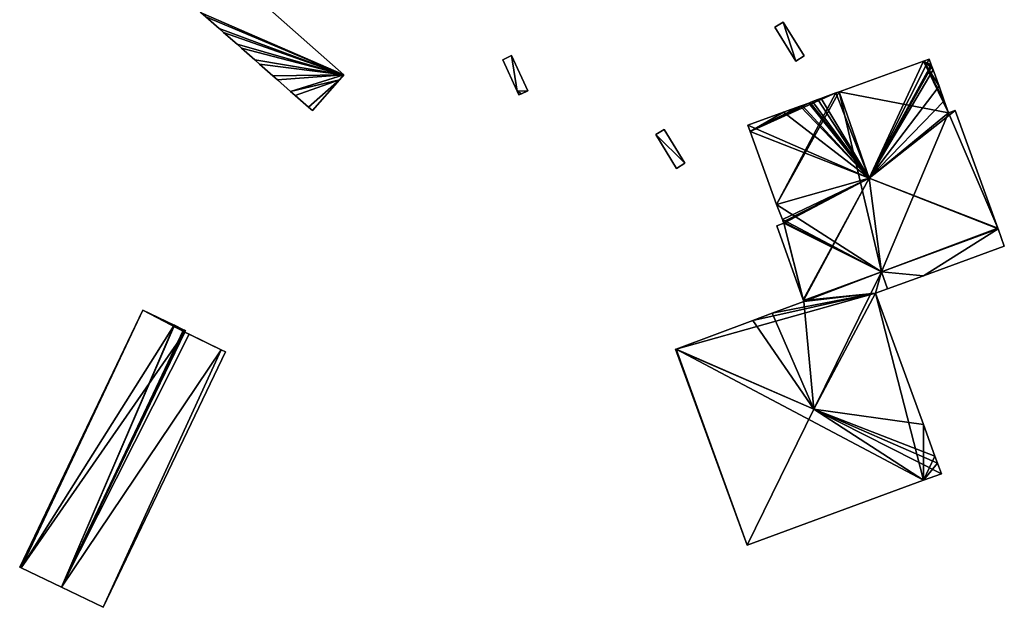
# Model space of a CAD drawing. Units: metres. Extents: x 69976 to 70631, y 345495 to 346039.
# Drawn here: x 70386 to 70510, y 345506 to 345580 of the extents above; entities that cross this region are included whole.
import ezdxf

# ---------------------------------------------------------------- set-up
doc = ezdxf.new("R2010")
doc.units = ezdxf.units.M
for name, color, linetype in [('FacadeFaces', 253, 'Continuous'), ('FloorBoundary', 4, 'Continuous'), ('FloorFaces', 253, 'Continuous'), ('OuterEaves', 4, 'Continuous'), ('RoofFaces', 24, 'Continuous'), ('RoofLines', 2, 'Continuous')]:
    doc.layers.add(name, color=color, linetype=linetype)

msp = doc.modelspace()

# ---------------------------------------------------------------- linework, layer by layer
at = {"layer": 'FacadeFaces'}
for points in [[(70426.947, 345573.534, 269.162), (70399.382, 345597.854, 266.213), (70399.382, 345597.854, 269.162), (70426.947, 345573.534, 269.162)], [(70426.947, 345573.534, 266.213), (70399.382, 345597.854, 266.213), (70426.947, 345573.534, 269.162), (70426.947, 345573.534, 266.213)], [(70409.55, 345580.829, 269.162), (70411.21, 345579.362, 266.213), (70411.21, 345579.362, 269.162), (70409.55, 345580.829, 269.162)], [(70409.55, 345580.829, 266.213), (70411.21, 345579.362, 266.213), (70409.55, 345580.829, 269.162), (70409.55, 345580.829, 266.213)], [(70482.314, 345580.15, 267.319), (70481.264, 345579.501, 265.35), (70481.264, 345579.501, 267.319), (70482.314, 345580.15, 267.319)], [(70482.314, 345580.15, 265.35), (70481.264, 345579.501, 265.35), (70482.314, 345580.15, 267.319), (70482.314, 345580.15, 265.35)], [(70484.968, 345575.896, 267.319), (70482.314, 345580.15, 265.35), (70482.314, 345580.15, 267.319), (70484.968, 345575.896, 267.319)], [(70484.968, 345575.896, 265.35), (70482.314, 345580.15, 265.35), (70484.968, 345575.896, 267.319), (70484.968, 345575.896, 265.35)], [(70411.21, 345579.362, 269.162), (70411.793, 345578.841, 266.213), (70411.793, 345578.841, 269.162), (70411.21, 345579.362, 269.162)], [(70411.21, 345579.362, 266.213), (70411.793, 345578.841, 266.213), (70411.21, 345579.362, 269.162), (70411.21, 345579.362, 266.213)], [(70411.793, 345578.841, 269.162), (70413.475, 345577.378, 266.213), (70413.475, 345577.378, 269.162), (70411.793, 345578.841, 269.162)], [(70411.793, 345578.841, 266.213), (70413.475, 345577.378, 266.213), (70411.793, 345578.841, 269.162), (70411.793, 345578.841, 266.213)], [(70481.264, 345579.501, 267.319), (70483.915, 345575.242, 265.35), (70483.915, 345575.242, 267.319), (70481.264, 345579.501, 267.319)], [(70481.264, 345579.501, 265.35), (70483.915, 345575.242, 265.35), (70481.264, 345579.501, 267.319), (70481.264, 345579.501, 265.35)], [(70413.475, 345577.378, 269.162), (70414.051, 345576.859, 266.213), (70414.051, 345576.859, 269.162), (70413.475, 345577.378, 269.162)], [(70413.475, 345577.378, 266.213), (70414.051, 345576.859, 266.213), (70413.475, 345577.378, 269.162), (70413.475, 345577.378, 266.213)], [(70414.051, 345576.859, 269.162), (70415.719, 345575.389, 266.213), (70415.719, 345575.389, 269.162), (70414.051, 345576.859, 269.162)], [(70414.051, 345576.859, 266.213), (70415.719, 345575.389, 266.213), (70414.051, 345576.859, 269.162), (70414.051, 345576.859, 266.213)], [(70415.719, 345575.389, 269.162), (70416.308, 345574.872, 266.213), (70416.308, 345574.872, 269.162), (70415.719, 345575.389, 269.162)], [(70415.719, 345575.389, 266.213), (70416.308, 345574.872, 266.213), (70415.719, 345575.389, 269.162), (70415.719, 345575.389, 266.213)], [(70448.096, 345575.934, 267.316), (70448.096, 345575.934, 265.536), (70446.975, 345575.409, 267.316), (70448.096, 345575.934, 267.316)], [(70446.975, 345575.409, 267.316), (70448.096, 345575.934, 265.536), (70446.975, 345575.409, 265.536), (70446.975, 345575.409, 267.316)], [(70446.975, 345575.409, 267.316), (70448.777, 345571.465, 265.536), (70448.777, 345571.465, 267.316), (70446.975, 345575.409, 267.316)], [(70446.975, 345575.409, 265.536), (70448.777, 345571.465, 265.536), (70446.975, 345575.409, 267.316), (70446.975, 345575.409, 265.536)], [(70450.131, 345571.493, 267.316), (70448.096, 345575.934, 265.536), (70448.096, 345575.934, 267.316), (70450.131, 345571.493, 267.316)], [(70450.131, 345571.493, 265.536), (70448.096, 345575.934, 265.536), (70450.131, 345571.493, 267.316), (70450.131, 345571.493, 265.536)], [(70483.915, 345575.242, 267.319), (70483.915, 345575.242, 265.35), (70484.968, 345575.896, 267.319), (70483.915, 345575.242, 267.319)], [(70484.968, 345575.896, 267.319), (70483.915, 345575.242, 265.35), (70484.968, 345575.896, 265.35), (70484.968, 345575.896, 267.319)], [(70500, 345575.243, 278.636), (70500, 345575.243, 264.5), (70489.39, 345571.391, 278.634), (70500, 345575.243, 278.636)], [(70500, 345575.243, 264.5), (70489.39, 345571.391, 264.5), (70489.39, 345571.391, 278.634), (70500, 345575.243, 264.5)], [(70500.731, 345575.508, 278.636), (70500, 345575.243, 264.5), (70500, 345575.243, 278.636), (70500.731, 345575.508, 278.636)], [(70500.731, 345575.508, 264.5), (70500, 345575.243, 264.5), (70500.731, 345575.508, 278.636), (70500.731, 345575.508, 264.5)], [(70500.988, 345574.787, 278.913), (70500.988, 345574.787, 264.5), (70500.731, 345575.508, 278.636), (70500.988, 345574.787, 278.913)], [(70500.988, 345574.787, 264.5), (70500.731, 345575.508, 264.5), (70500.731, 345575.508, 278.636), (70500.988, 345574.787, 264.5)], [(70416.308, 345574.872, 269.162), (70417.973, 345573.401, 266.213), (70417.973, 345573.401, 269.162), (70416.308, 345574.872, 269.162)], [(70416.308, 345574.872, 266.213), (70417.973, 345573.401, 266.213), (70416.308, 345574.872, 269.162), (70416.308, 345574.872, 266.213)], [(70501.067, 345574.563, 278.914), (70501.067, 345574.563, 264.5), (70500.988, 345574.787, 278.913), (70501.067, 345574.563, 278.914)], [(70501.067, 345574.563, 264.5), (70500.988, 345574.787, 264.5), (70500.988, 345574.787, 278.913), (70501.067, 345574.563, 264.5)], [(70501.217, 345574.14, 278.915), (70501.217, 345574.14, 264.5), (70501.067, 345574.563, 278.914), (70501.217, 345574.14, 278.915)], [(70501.217, 345574.14, 264.5), (70501.067, 345574.563, 264.5), (70501.067, 345574.563, 278.914), (70501.217, 345574.14, 264.5)], [(70501.965, 345572.075, 278.915), (70501.217, 345574.14, 264.5), (70501.217, 345574.14, 278.915), (70501.965, 345572.075, 278.915)], [(70501.965, 345572.075, 264.5), (70501.217, 345574.14, 264.5), (70501.965, 345572.075, 278.915), (70501.965, 345572.075, 264.5)], [(70417.973, 345573.401, 269.162), (70418.559, 345572.869, 266.213), (70418.559, 345572.869, 269.162), (70417.973, 345573.401, 269.162)], [(70417.973, 345573.401, 266.213), (70418.559, 345572.869, 266.213), (70417.973, 345573.401, 269.162), (70417.973, 345573.401, 266.213)], [(70418.559, 345572.869, 269.162), (70420.225, 345571.425, 266.213), (70420.225, 345571.425, 269.162), (70418.559, 345572.869, 269.162)], [(70418.559, 345572.869, 266.213), (70420.225, 345571.425, 266.213), (70418.559, 345572.869, 269.162), (70418.559, 345572.869, 266.213)], [(70422.985, 345569.01, 269.162), (70426.398, 345572.882, 266.213), (70426.398, 345572.882, 269.162), (70422.985, 345569.01, 269.162)], [(70422.985, 345569.01, 266.213), (70426.398, 345572.882, 266.213), (70422.985, 345569.01, 269.162), (70422.985, 345569.01, 266.213)], [(70426.398, 345572.882, 269.162), (70426.778, 345573.314, 266.213), (70426.778, 345573.314, 269.162), (70426.398, 345572.882, 269.162)], [(70426.398, 345572.882, 266.213), (70426.778, 345573.314, 266.213), (70426.398, 345572.882, 269.162), (70426.398, 345572.882, 266.213)], [(70426.778, 345573.314, 269.162), (70426.947, 345573.534, 266.213), (70426.947, 345573.534, 269.162), (70426.778, 345573.314, 269.162)], [(70426.778, 345573.314, 266.213), (70426.947, 345573.534, 266.213), (70426.778, 345573.314, 269.162), (70426.778, 345573.314, 266.213)], [(70420.225, 345571.425, 269.162), (70420.225, 345571.425, 266.213), (70420.806, 345570.899, 269.162), (70420.225, 345571.425, 269.162)], [(70420.806, 345570.899, 269.162), (70420.225, 345571.425, 266.213), (70420.806, 345570.899, 266.213), (70420.806, 345570.899, 269.162)], [(70448.777, 345571.465, 267.316), (70448.998, 345570.98, 265.536), (70448.998, 345570.98, 267.316), (70448.777, 345571.465, 267.316)], [(70448.777, 345571.465, 265.536), (70448.998, 345570.98, 265.536), (70448.777, 345571.465, 267.316), (70448.777, 345571.465, 265.536)], [(70449.344, 345571.136, 267.316), (70450.131, 345571.493, 265.536), (70450.131, 345571.493, 267.316), (70449.344, 345571.136, 267.316)], [(70449.344, 345571.136, 265.536), (70450.131, 345571.493, 265.536), (70449.344, 345571.136, 267.316), (70449.344, 345571.136, 265.536)], [(70488.953, 345571.232, 278.634), (70487.123, 345570.552, 264.5), (70487.123, 345570.552, 278.64), (70488.953, 345571.232, 278.634)], [(70488.953, 345571.232, 264.5), (70487.123, 345570.552, 264.5), (70488.953, 345571.232, 278.634), (70488.953, 345571.232, 264.5)], [(70489.39, 345571.391, 278.634), (70488.953, 345571.232, 264.5), (70488.953, 345571.232, 278.634), (70489.39, 345571.391, 278.634)], [(70489.39, 345571.391, 264.5), (70488.953, 345571.232, 264.5), (70489.39, 345571.391, 278.634), (70489.39, 345571.391, 264.5)], [(70502.625, 345570.23, 278.917), (70502.625, 345570.23, 264.5), (70501.965, 345572.075, 278.915), (70502.625, 345570.23, 278.917)], [(70502.625, 345570.23, 264.5), (70501.965, 345572.075, 264.5), (70501.965, 345572.075, 278.915), (70502.625, 345570.23, 264.5)], [(70420.806, 345570.899, 269.162), (70422.48, 345569.444, 266.213), (70422.48, 345569.444, 269.162), (70420.806, 345570.899, 269.162)], [(70420.806, 345570.899, 266.213), (70422.48, 345569.444, 266.213), (70420.806, 345570.899, 269.162), (70420.806, 345570.899, 266.213)], [(70448.998, 345570.98, 267.316), (70449.344, 345571.136, 265.536), (70449.344, 345571.136, 267.316), (70448.998, 345570.98, 267.316)], [(70448.998, 345570.98, 265.536), (70449.344, 345571.136, 265.536), (70448.998, 345570.98, 267.316), (70448.998, 345570.98, 265.536)], [(70485.719, 345570.02, 278.647), (70485.562, 345569.958, 264.5), (70485.562, 345569.958, 278.648), (70485.719, 345570.02, 278.647)], [(70485.719, 345570.02, 264.5), (70485.562, 345569.958, 264.5), (70485.719, 345570.02, 278.647), (70485.719, 345570.02, 264.5)], [(70486.026, 345570.144, 278.643), (70485.719, 345570.02, 264.5), (70485.719, 345570.02, 278.647), (70486.026, 345570.144, 278.643)], [(70486.026, 345570.144, 264.5), (70485.719, 345570.02, 264.5), (70486.026, 345570.144, 278.643), (70486.026, 345570.144, 264.5)], [(70486.686, 345570.393, 278.64), (70486.026, 345570.144, 264.5), (70486.026, 345570.144, 278.643), (70486.686, 345570.393, 278.64)], [(70486.686, 345570.393, 264.5), (70486.026, 345570.144, 264.5), (70486.686, 345570.393, 278.64), (70486.686, 345570.393, 264.5)], [(70487.123, 345570.552, 278.64), (70486.686, 345570.393, 264.5), (70486.686, 345570.393, 278.64), (70487.123, 345570.552, 278.64)], [(70487.123, 345570.552, 264.5), (70486.686, 345570.393, 264.5), (70487.123, 345570.552, 278.64), (70487.123, 345570.552, 264.5)], [(70503.179, 345568.727, 278.914), (70502.625, 345570.23, 264.5), (70502.625, 345570.23, 278.917), (70503.179, 345568.727, 278.914)], [(70503.179, 345568.727, 264.5), (70502.625, 345570.23, 264.5), (70503.179, 345568.727, 278.914), (70503.179, 345568.727, 264.5)], [(70422.48, 345569.444, 269.162), (70422.985, 345569.01, 266.213), (70422.985, 345569.01, 269.162), (70422.48, 345569.444, 269.162)], [(70422.48, 345569.444, 266.213), (70422.985, 345569.01, 266.213), (70422.48, 345569.444, 269.162), (70422.48, 345569.444, 266.213)], [(70482.375, 345568.794, 278.65), (70482.375, 345568.794, 264.5), (70477.886, 345567.167, 278.649), (70482.375, 345568.794, 278.65)], [(70482.375, 345568.794, 264.5), (70477.886, 345567.167, 264.5), (70477.886, 345567.167, 278.649), (70482.375, 345568.794, 264.5)], [(70484.451, 345569.547, 278.651), (70484.451, 345569.547, 264.5), (70482.375, 345568.794, 278.65), (70484.451, 345569.547, 278.651)], [(70484.451, 345569.547, 264.5), (70482.375, 345568.794, 264.5), (70482.375, 345568.794, 278.65), (70484.451, 345569.547, 264.5)], [(70484.699, 345569.635, 278.652), (70484.699, 345569.635, 264.5), (70484.451, 345569.547, 278.651), (70484.699, 345569.635, 278.652)], [(70484.699, 345569.635, 264.5), (70484.451, 345569.547, 264.5), (70484.451, 345569.547, 278.651), (70484.699, 345569.635, 264.5)], [(70485.562, 345569.958, 278.648), (70484.699, 345569.635, 264.5), (70484.699, 345569.635, 278.652), (70485.562, 345569.958, 278.648)], [(70485.562, 345569.958, 264.5), (70484.699, 345569.635, 264.5), (70485.562, 345569.958, 278.648), (70485.562, 345569.958, 264.5)], [(70504, 345569.042, 278.634), (70503.179, 345568.727, 264.5), (70503.179, 345568.727, 278.914), (70504, 345569.042, 278.634)], [(70504, 345569.042, 264.5), (70503.179, 345568.727, 264.5), (70504, 345569.042, 278.634), (70504, 345569.042, 264.5)], [(70509.376, 345554.215, 278.632), (70504, 345569.042, 264.5), (70504, 345569.042, 278.634), (70509.376, 345554.215, 278.632)], [(70509.376, 345554.215, 264.5), (70504, 345569.042, 264.5), (70509.376, 345554.215, 278.632), (70509.376, 345554.215, 264.5)], [(70467.332, 345566.644, 267.427), (70466.276, 345565.991, 265.351), (70466.276, 345565.991, 267.427), (70467.332, 345566.644, 267.427)], [(70467.332, 345566.644, 265.351), (70466.276, 345565.991, 265.351), (70467.332, 345566.644, 267.427), (70467.332, 345566.644, 265.351)], [(70469.943, 345562.384, 267.427), (70467.332, 345566.644, 265.351), (70467.332, 345566.644, 267.427), (70469.943, 345562.384, 267.427)], [(70469.943, 345562.384, 265.351), (70467.332, 345566.644, 265.351), (70469.943, 345562.384, 267.427), (70469.943, 345562.384, 265.351)], [(70477.886, 345567.167, 278.649), (70478.174, 345566.368, 264.5), (70478.174, 345566.368, 278.956), (70477.886, 345567.167, 278.649)], [(70477.886, 345567.167, 264.5), (70478.174, 345566.368, 264.5), (70477.886, 345567.167, 278.649), (70477.886, 345567.167, 264.5)], [(70478.174, 345566.368, 278.956), (70478.174, 345566.368, 264.5), (70481.487, 345557.191, 278.941), (70478.174, 345566.368, 278.956)], [(70478.174, 345566.368, 264.5), (70481.487, 345557.191, 264.5), (70481.487, 345557.191, 278.941), (70478.174, 345566.368, 264.5)], [(70466.276, 345565.991, 267.427), (70468.864, 345561.728, 265.351), (70468.864, 345561.728, 267.427), (70466.276, 345565.991, 267.427)], [(70466.276, 345565.991, 265.351), (70468.864, 345561.728, 265.351), (70466.276, 345565.991, 267.427), (70466.276, 345565.991, 265.351)], [(70468.864, 345561.728, 267.427), (70468.864, 345561.728, 265.351), (70469.943, 345562.384, 267.427), (70468.864, 345561.728, 267.427)], [(70469.943, 345562.384, 267.427), (70468.864, 345561.728, 265.351), (70469.943, 345562.384, 265.351), (70469.943, 345562.384, 267.427)], [(70481.487, 345557.191, 278.941), (70482.223, 345555.273, 264.5), (70482.223, 345555.273, 278.951), (70481.487, 345557.191, 278.941)], [(70481.487, 345557.191, 264.5), (70482.223, 345555.273, 264.5), (70481.487, 345557.191, 278.941), (70481.487, 345557.191, 264.5)], [(70482.223, 345555.273, 278.951), (70482.335, 345554.983, 264.5), (70482.335, 345554.983, 278.953), (70482.223, 345555.273, 278.951)], [(70482.223, 345555.273, 264.5), (70482.335, 345554.983, 264.5), (70482.223, 345555.273, 278.951), (70482.223, 345555.273, 264.5)], [(70482.393, 345554.81, 278.951), (70482.393, 345554.81, 264.5), (70481.504, 345554.483, 278.65), (70482.393, 345554.81, 278.951)], [(70482.393, 345554.81, 264.5), (70481.504, 345554.483, 264.5), (70481.504, 345554.483, 278.65), (70482.393, 345554.81, 264.5)], [(70481.504, 345554.483, 278.65), (70481.504, 345554.483, 264.5), (70484.856, 345545.176, 278.632), (70481.504, 345554.483, 278.65)], [(70481.504, 345554.483, 264.5), (70484.856, 345545.176, 264.5), (70484.856, 345545.176, 278.632), (70481.504, 345554.483, 264.5)], [(70482.335, 345554.983, 278.953), (70482.335, 345554.983, 264.5), (70482.393, 345554.81, 278.951), (70482.335, 345554.983, 278.953)], [(70482.335, 345554.983, 264.5), (70482.393, 345554.81, 264.5), (70482.393, 345554.81, 278.951), (70482.335, 345554.983, 264.5)], [(70494.707, 345548.712, 278.6), (70509.406, 345554.131, 264.5), (70509.406, 345554.131, 278.6), (70494.707, 345548.712, 278.6)], [(70494.707, 345548.712, 264.5), (70509.406, 345554.131, 264.5), (70494.707, 345548.712, 278.6), (70494.707, 345548.712, 264.5)], [(70509.406, 345554.131, 278.46), (70494.707, 345548.712, 264.5), (70494.707, 345548.712, 278.46), (70509.406, 345554.131, 278.46)], [(70509.406, 345554.131, 264.5), (70494.707, 345548.712, 264.5), (70509.406, 345554.131, 278.46), (70509.406, 345554.131, 264.5)], [(70509.406, 345554.131, 278.6), (70509.376, 345554.215, 264.5), (70509.376, 345554.215, 278.632), (70509.406, 345554.131, 278.6)], [(70509.406, 345554.131, 264.5), (70509.376, 345554.215, 264.5), (70509.406, 345554.131, 278.6), (70509.406, 345554.131, 264.5)], [(70510.197, 345551.95, 278.46), (70509.406, 345554.131, 264.5), (70509.406, 345554.131, 278.46), (70510.197, 345551.95, 278.46)], [(70510.197, 345551.95, 264.5), (70509.406, 345554.131, 264.5), (70510.197, 345551.95, 278.46), (70510.197, 345551.95, 264.5)], [(70500, 345548.205, 278.46), (70510.197, 345551.95, 264.5), (70510.197, 345551.95, 278.46), (70500, 345548.205, 278.46)], [(70500, 345548.205, 264.5), (70510.197, 345551.95, 264.5), (70500, 345548.205, 278.46), (70500, 345548.205, 264.5)], [(70484.887, 345545.092, 278.6), (70494.707, 345548.712, 264.5), (70494.707, 345548.712, 278.6), (70484.887, 345545.092, 278.6)], [(70484.887, 345545.092, 264.5), (70494.707, 345548.712, 264.5), (70484.887, 345545.092, 278.6), (70484.887, 345545.092, 264.5)], [(70494.707, 345548.712, 278.46), (70484.887, 345545.092, 264.5), (70484.887, 345545.092, 278.46), (70494.707, 345548.712, 278.46)], [(70494.707, 345548.712, 264.5), (70484.887, 345545.092, 264.5), (70494.707, 345548.712, 278.46), (70494.707, 345548.712, 264.5)], [(70495.49, 345546.548, 278.46), (70500, 345548.205, 264.5), (70500, 345548.205, 278.46), (70495.49, 345546.548, 278.46)], [(70495.49, 345546.548, 264.5), (70500, 345548.205, 264.5), (70495.49, 345546.548, 278.46), (70495.49, 345546.548, 264.5)], [(70493.981, 345545.994, 278.946), (70493.981, 345545.994, 264.5), (70495.49, 345546.548, 278.46), (70493.981, 345545.994, 278.946)], [(70495.49, 345546.548, 278.46), (70493.981, 345545.994, 264.5), (70495.49, 345546.548, 264.5), (70495.49, 345546.548, 278.46)], [(70484.856, 345545.176, 278.632), (70484.856, 345545.176, 264.5), (70484.887, 345545.092, 278.6), (70484.856, 345545.176, 278.632)], [(70484.887, 345545.092, 278.6), (70484.856, 345545.176, 264.5), (70484.887, 345545.092, 264.5), (70484.887, 345545.092, 278.6)], [(70500, 345529.485, 278.934), (70493.981, 345545.994, 264.5), (70493.981, 345545.994, 278.946), (70500, 345529.485, 278.934)], [(70500, 345529.485, 264.5), (70493.981, 345545.994, 264.5), (70500, 345529.485, 278.934), (70500, 345529.485, 264.5)], [(70484.927, 345544.98, 278.498), (70480.92, 345543.485, 264.5), (70480.92, 345543.485, 278.503), (70484.927, 345544.98, 278.498)], [(70484.927, 345544.98, 264.5), (70480.92, 345543.485, 264.5), (70484.927, 345544.98, 278.498), (70484.927, 345544.98, 264.5)], [(70484.887, 345545.092, 278.46), (70484.927, 345544.98, 264.5), (70484.927, 345544.98, 278.498), (70484.887, 345545.092, 278.46)], [(70484.887, 345545.092, 264.5), (70484.927, 345544.98, 264.5), (70484.887, 345545.092, 278.46), (70484.887, 345545.092, 264.5)], [(70401.622, 345543.882, 278.497), (70386.081, 345511.505, 265.39), (70386.081, 345511.505, 278.497), (70401.622, 345543.882, 278.497)], [(70401.622, 345543.882, 265.39), (70386.081, 345511.505, 265.39), (70401.622, 345543.882, 278.497), (70401.622, 345543.882, 265.39)], [(70405.572, 345541.974, 278.793), (70405.572, 345541.974, 265.39), (70401.622, 345543.882, 278.497), (70405.572, 345541.974, 278.793)], [(70405.572, 345541.974, 265.39), (70401.622, 345543.882, 265.39), (70401.622, 345543.882, 278.497), (70405.572, 345541.974, 265.39)], [(70480.92, 345543.485, 278.503), (70478.477, 345542.574, 264.5), (70478.477, 345542.574, 278.506), (70480.92, 345543.485, 278.503)], [(70480.92, 345543.485, 264.5), (70478.477, 345542.574, 264.5), (70480.92, 345543.485, 278.503), (70480.92, 345543.485, 264.5)], [(70405.589, 345541.966, 278.794), (70405.589, 345541.966, 265.39), (70405.572, 345541.974, 278.793), (70405.589, 345541.966, 278.794)], [(70405.589, 345541.966, 265.39), (70405.572, 345541.974, 265.39), (70405.572, 345541.974, 278.793), (70405.589, 345541.966, 265.39)], [(70406.75, 345541.405, 278.881), (70406.75, 345541.405, 265.39), (70405.589, 345541.966, 278.794), (70406.75, 345541.405, 278.881)], [(70406.75, 345541.405, 265.39), (70405.589, 345541.966, 265.39), (70405.589, 345541.966, 278.794), (70406.75, 345541.405, 265.39)], [(70478.477, 345542.574, 278.506), (70468.821, 345538.973, 264.5), (70468.821, 345538.973, 278.518), (70478.477, 345542.574, 278.506)], [(70478.477, 345542.574, 264.5), (70468.821, 345538.973, 264.5), (70478.477, 345542.574, 278.506), (70478.477, 345542.574, 264.5)], [(70406.871, 345541.347, 278.89), (70406.871, 345541.347, 265.39), (70406.75, 345541.405, 278.881), (70406.871, 345541.347, 278.89)], [(70406.871, 345541.347, 265.39), (70406.75, 345541.405, 265.39), (70406.75, 345541.405, 278.881), (70406.871, 345541.347, 265.39)], [(70406.999, 345541.285, 278.88), (70406.871, 345541.347, 265.39), (70406.871, 345541.347, 278.89), (70406.999, 345541.285, 278.88)], [(70406.999, 345541.285, 265.39), (70406.871, 345541.347, 265.39), (70406.999, 345541.285, 278.88), (70406.999, 345541.285, 265.39)], [(70406.907, 345541.094, 278.88), (70406.999, 345541.285, 265.39), (70406.999, 345541.285, 278.88), (70406.907, 345541.094, 278.88)], [(70406.907, 345541.094, 278.88), (70406.907, 345541.094, 265.39), (70406.999, 345541.285, 265.39), (70406.907, 345541.094, 278.88)], [(70407.449, 345540.836, 278.84), (70406.907, 345541.094, 265.39), (70406.907, 345541.094, 278.88), (70407.449, 345540.836, 278.84)], [(70407.449, 345540.836, 265.39), (70406.907, 345541.094, 265.39), (70407.449, 345540.836, 278.84), (70407.449, 345540.836, 265.39)], [(70411.49, 345538.874, 278.537), (70407.449, 345540.836, 265.39), (70407.449, 345540.836, 278.84), (70411.49, 345538.874, 278.537)], [(70411.49, 345538.874, 265.39), (70407.449, 345540.836, 265.39), (70411.49, 345538.874, 278.537), (70411.49, 345538.874, 265.39)], [(70468.821, 345538.973, 278.518), (70468.821, 345538.973, 264.5), (70468.734, 345538.94, 278.49), (70468.821, 345538.973, 278.518)], [(70468.821, 345538.973, 264.5), (70468.734, 345538.94, 264.5), (70468.734, 345538.94, 278.49), (70468.821, 345538.973, 264.5)], [(70396.584, 345506.443, 278.497), (70412.022, 345538.612, 265.39), (70412.022, 345538.612, 278.497), (70396.584, 345506.443, 278.497)], [(70396.584, 345506.443, 265.39), (70412.022, 345538.612, 265.39), (70396.584, 345506.443, 278.497), (70396.584, 345506.443, 265.39)], [(70412.022, 345538.612, 278.497), (70411.49, 345538.874, 265.39), (70411.49, 345538.874, 278.537), (70412.022, 345538.612, 278.497)], [(70412.022, 345538.612, 265.39), (70411.49, 345538.874, 265.39), (70412.022, 345538.612, 278.497), (70412.022, 345538.612, 265.39)], [(70468.734, 345538.94, 278.49), (70477.781, 345514.249, 264.5), (70477.781, 345514.249, 278.49), (70468.734, 345538.94, 278.49)], [(70468.734, 345538.94, 264.5), (70477.781, 345514.249, 264.5), (70468.734, 345538.94, 278.49), (70468.734, 345538.94, 264.5)], [(70501.457, 345525.489, 278.932), (70500, 345529.485, 264.5), (70500, 345529.485, 278.934), (70501.457, 345525.489, 278.932)], [(70501.457, 345525.489, 264.5), (70500, 345529.485, 264.5), (70501.457, 345525.489, 278.932), (70501.457, 345525.489, 264.5)], [(70501.788, 345524.581, 278.931), (70501.457, 345525.489, 264.5), (70501.457, 345525.489, 278.932), (70501.788, 345524.581, 278.931)], [(70501.788, 345524.581, 264.5), (70501.457, 345525.489, 264.5), (70501.788, 345524.581, 278.931), (70501.788, 345524.581, 264.5)], [(70502.264, 345523.275, 278.492), (70501.788, 345524.581, 264.5), (70501.788, 345524.581, 278.931), (70502.264, 345523.275, 278.492)], [(70502.264, 345523.275, 264.5), (70501.788, 345524.581, 264.5), (70502.264, 345523.275, 278.492), (70502.264, 345523.275, 264.5)], [(70500, 345522.44, 278.492), (70502.264, 345523.275, 264.5), (70502.264, 345523.275, 278.492), (70500, 345522.44, 278.492)], [(70500, 345522.44, 264.5), (70502.264, 345523.275, 264.5), (70500, 345522.44, 278.492), (70500, 345522.44, 264.5)], [(70477.781, 345514.249, 278.49), (70500, 345522.44, 264.5), (70500, 345522.44, 278.492), (70477.781, 345514.249, 278.49)], [(70477.781, 345514.249, 264.5), (70500, 345522.44, 264.5), (70477.781, 345514.249, 278.49), (70477.781, 345514.249, 264.5)], [(70386.081, 345511.505, 278.497), (70386.277, 345511.41, 265.39), (70386.277, 345511.41, 278.511), (70386.081, 345511.505, 278.497)], [(70386.081, 345511.505, 265.39), (70386.277, 345511.41, 265.39), (70386.081, 345511.505, 278.497), (70386.081, 345511.505, 265.39)], [(70386.277, 345511.41, 278.511), (70391.332, 345508.974, 265.39), (70391.332, 345508.974, 278.89), (70386.277, 345511.41, 278.511)], [(70386.277, 345511.41, 265.39), (70391.332, 345508.974, 265.39), (70386.277, 345511.41, 278.511), (70386.277, 345511.41, 265.39)], [(70391.332, 345508.974, 278.89), (70391.332, 345508.974, 265.39), (70396.584, 345506.443, 278.497), (70391.332, 345508.974, 278.89)], [(70391.332, 345508.974, 265.39), (70396.584, 345506.443, 265.39), (70396.584, 345506.443, 278.497), (70391.332, 345508.974, 265.39)]]:
    msp.add_3dface(points, dxfattribs=at)
at = {"layer": 'FloorBoundary'}
for points in [[(70420.806, 345570.899, 266.213), (70422.48, 345569.444, 266.213), (70422.985, 345569.01, 266.213), (70426.398, 345572.882, 266.213), (70426.778, 345573.314, 266.213), (70426.947, 345573.534, 266.213), (70399.382, 345597.854, 266.213)], [(70409.55, 345580.829, 266.213), (70411.21, 345579.362, 266.213), (70411.793, 345578.841, 266.213), (70413.475, 345577.378, 266.213), (70414.051, 345576.859, 266.213), (70415.719, 345575.389, 266.213), (70416.308, 345574.872, 266.213), (70417.973, 345573.401, 266.213), (70418.559, 345572.869, 266.213), (70420.225, 345571.425, 266.213), (70420.806, 345570.899, 266.213)], [(70484.968, 345575.896, 265.35), (70482.314, 345580.15, 265.35), (70481.264, 345579.501, 265.35), (70483.915, 345575.242, 265.35), (70484.968, 345575.896, 265.35)], [(70446.975, 345575.409, 265.536), (70448.777, 345571.465, 265.536), (70448.998, 345570.98, 265.536), (70449.344, 345571.136, 265.536), (70450.131, 345571.493, 265.536), (70448.096, 345575.934, 265.536), (70446.975, 345575.409, 265.536)], [(70484.887, 345545.092, 264.5), (70494.707, 345548.712, 264.5), (70509.406, 345554.131, 264.5), (70509.376, 345554.215, 264.5), (70504, 345569.042, 264.5), (70503.179, 345568.727, 264.5), (70502.625, 345570.23, 264.5), (70501.965, 345572.075, 264.5), (70501.217, 345574.14, 264.5), (70501.067, 345574.563, 264.5), (70500.988, 345574.787, 264.5), (70500.731, 345575.508, 264.5), (70500, 345575.243, 264.5), (70489.39, 345571.391, 264.5), (70488.953, 345571.232, 264.5), (70487.123, 345570.552, 264.5), (70486.686, 345570.393, 264.5), (70486.026, 345570.144, 264.5), (70485.719, 345570.02, 264.5), (70485.562, 345569.958, 264.5), (70484.699, 345569.635, 264.5), (70484.451, 345569.547, 264.5), (70482.375, 345568.794, 264.5), (70477.886, 345567.167, 264.5), (70478.174, 345566.368, 264.5), (70481.487, 345557.191, 264.5), (70482.223, 345555.273, 264.5), (70482.335, 345554.983, 264.5), (70482.393, 345554.81, 264.5), (70481.504, 345554.483, 264.5), (70484.856, 345545.176, 264.5), (70484.887, 345545.092, 264.5)], [(70469.943, 345562.384, 265.351), (70467.332, 345566.644, 265.351), (70466.276, 345565.991, 265.351), (70468.864, 345561.728, 265.351), (70469.943, 345562.384, 265.351)], [(70495.49, 345546.548, 264.5), (70500, 345548.205, 264.5), (70510.197, 345551.95, 264.5), (70509.406, 345554.131, 264.5), (70494.707, 345548.712, 264.5), (70484.887, 345545.092, 264.5), (70484.927, 345544.98, 264.5), (70480.92, 345543.485, 264.5), (70478.477, 345542.574, 264.5), (70468.821, 345538.973, 264.5), (70468.734, 345538.94, 264.5), (70477.781, 345514.249, 264.5), (70500, 345522.44, 264.5), (70502.264, 345523.275, 264.5), (70501.788, 345524.581, 264.5), (70501.457, 345525.489, 264.5), (70500, 345529.485, 264.5), (70493.981, 345545.994, 264.5), (70495.49, 345546.548, 264.5)], [(70406.999, 345541.285, 265.39), (70406.871, 345541.347, 265.39), (70406.75, 345541.405, 265.39), (70405.589, 345541.966, 265.39), (70405.572, 345541.974, 265.39), (70401.622, 345543.882, 265.39), (70386.081, 345511.505, 265.39), (70386.277, 345511.41, 265.39), (70391.332, 345508.974, 265.39), (70396.584, 345506.443, 265.39), (70412.022, 345538.612, 265.39), (70411.49, 345538.874, 265.39), (70407.449, 345540.836, 265.39), (70406.907, 345541.094, 265.39), (70406.999, 345541.285, 265.39)]]:
    msp.add_polyline3d(points, dxfattribs=at)
at = {"layer": 'FloorFaces'}
for points in [[(70426.947, 345573.534, 266.213), (70408.967, 345581.344, 266.213), (70399.382, 345597.854, 266.213), (70426.947, 345573.534, 266.213)], [(70426.947, 345573.534, 266.213), (70409.55, 345580.829, 266.213), (70408.967, 345581.344, 266.213), (70426.947, 345573.534, 266.213)], [(70426.947, 345573.534, 266.213), (70411.21, 345579.362, 266.213), (70409.55, 345580.829, 266.213), (70426.947, 345573.534, 266.213)], [(70482.314, 345580.15, 265.35), (70483.915, 345575.242, 265.35), (70481.264, 345579.501, 265.35), (70482.314, 345580.15, 265.35)], [(70484.968, 345575.896, 265.35), (70483.915, 345575.242, 265.35), (70482.314, 345580.15, 265.35), (70484.968, 345575.896, 265.35)], [(70426.947, 345573.534, 266.213), (70411.793, 345578.841, 266.213), (70411.21, 345579.362, 266.213), (70426.947, 345573.534, 266.213)], [(70426.947, 345573.534, 266.213), (70413.475, 345577.378, 266.213), (70411.793, 345578.841, 266.213), (70426.947, 345573.534, 266.213)], [(70426.947, 345573.534, 266.213), (70414.051, 345576.859, 266.213), (70413.475, 345577.378, 266.213), (70426.947, 345573.534, 266.213)], [(70426.947, 345573.534, 266.213), (70415.719, 345575.389, 266.213), (70414.051, 345576.859, 266.213), (70426.947, 345573.534, 266.213)], [(70426.947, 345573.534, 266.213), (70416.308, 345574.872, 266.213), (70415.719, 345575.389, 266.213), (70426.947, 345573.534, 266.213)], [(70446.975, 345575.409, 265.536), (70448.096, 345575.934, 265.536), (70448.777, 345571.465, 265.536), (70446.975, 345575.409, 265.536)], [(70448.777, 345571.465, 265.536), (70448.096, 345575.934, 265.536), (70450.131, 345571.493, 265.536), (70448.777, 345571.465, 265.536)], [(70503.179, 345568.727, 264.5), (70489.39, 345571.391, 264.5), (70500, 345575.243, 264.5), (70503.179, 345568.727, 264.5)], [(70500.988, 345574.787, 264.5), (70500, 345575.243, 264.5), (70500.731, 345575.508, 264.5), (70500.988, 345574.787, 264.5)], [(70503.179, 345568.727, 264.5), (70500, 345575.243, 264.5), (70502.625, 345570.23, 264.5), (70503.179, 345568.727, 264.5)], [(70502.625, 345570.23, 264.5), (70500, 345575.243, 264.5), (70501.965, 345572.075, 264.5), (70502.625, 345570.23, 264.5)], [(70501.965, 345572.075, 264.5), (70500, 345575.243, 264.5), (70501.217, 345574.14, 264.5), (70501.965, 345572.075, 264.5)], [(70501.217, 345574.14, 264.5), (70500, 345575.243, 264.5), (70501.067, 345574.563, 264.5), (70501.217, 345574.14, 264.5)], [(70501.067, 345574.563, 264.5), (70500, 345575.243, 264.5), (70500.988, 345574.787, 264.5), (70501.067, 345574.563, 264.5)], [(70426.947, 345573.534, 266.213), (70417.973, 345573.401, 266.213), (70416.308, 345574.872, 266.213), (70426.947, 345573.534, 266.213)], [(70426.947, 345573.534, 266.213), (70418.559, 345572.869, 266.213), (70417.973, 345573.401, 266.213), (70426.947, 345573.534, 266.213)], [(70426.947, 345573.534, 266.213), (70420.225, 345571.425, 266.213), (70418.559, 345572.869, 266.213), (70426.947, 345573.534, 266.213)], [(70426.398, 345572.882, 266.213), (70420.225, 345571.425, 266.213), (70426.947, 345573.534, 266.213), (70426.398, 345572.882, 266.213)], [(70420.806, 345570.899, 266.213), (70420.225, 345571.425, 266.213), (70426.398, 345572.882, 266.213), (70420.806, 345570.899, 266.213)], [(70420.806, 345570.899, 266.213), (70426.398, 345572.882, 266.213), (70422.48, 345569.444, 266.213), (70420.806, 345570.899, 266.213)], [(70422.48, 345569.444, 266.213), (70426.398, 345572.882, 266.213), (70422.985, 345569.01, 266.213), (70422.48, 345569.444, 266.213)], [(70426.398, 345572.882, 266.213), (70426.947, 345573.534, 266.213), (70426.778, 345573.314, 266.213), (70426.398, 345572.882, 266.213)], [(70448.777, 345571.465, 265.536), (70450.131, 345571.493, 265.536), (70449.344, 345571.136, 265.536), (70448.777, 345571.465, 265.536)], [(70448.777, 345571.465, 265.536), (70449.344, 345571.136, 265.536), (70448.998, 345570.98, 265.536), (70448.777, 345571.465, 265.536)], [(70488.953, 345571.232, 264.5), (70478.174, 345566.368, 264.5), (70485.719, 345570.02, 264.5), (70488.953, 345571.232, 264.5)], [(70488.953, 345571.232, 264.5), (70481.487, 345557.191, 264.5), (70478.174, 345566.368, 264.5), (70488.953, 345571.232, 264.5)], [(70494.707, 345548.712, 264.5), (70481.487, 345557.191, 264.5), (70489.39, 345571.391, 264.5), (70494.707, 345548.712, 264.5)], [(70489.39, 345571.391, 264.5), (70481.487, 345557.191, 264.5), (70488.953, 345571.232, 264.5), (70489.39, 345571.391, 264.5)], [(70488.953, 345571.232, 264.5), (70485.719, 345570.02, 264.5), (70487.123, 345570.552, 264.5), (70488.953, 345571.232, 264.5)], [(70494.707, 345548.712, 264.5), (70489.39, 345571.391, 264.5), (70503.179, 345568.727, 264.5), (70494.707, 345548.712, 264.5)], [(70485.719, 345570.02, 264.5), (70478.174, 345566.368, 264.5), (70485.562, 345569.958, 264.5), (70485.719, 345570.02, 264.5)], [(70487.123, 345570.552, 264.5), (70485.719, 345570.02, 264.5), (70486.686, 345570.393, 264.5), (70487.123, 345570.552, 264.5)], [(70486.686, 345570.393, 264.5), (70485.719, 345570.02, 264.5), (70486.026, 345570.144, 264.5), (70486.686, 345570.393, 264.5)], [(70482.375, 345568.794, 264.5), (70478.174, 345566.368, 264.5), (70477.886, 345567.167, 264.5), (70482.375, 345568.794, 264.5)], [(70485.562, 345569.958, 264.5), (70478.174, 345566.368, 264.5), (70484.699, 345569.635, 264.5), (70485.562, 345569.958, 264.5)], [(70484.699, 345569.635, 264.5), (70478.174, 345566.368, 264.5), (70484.451, 345569.547, 264.5), (70484.699, 345569.635, 264.5)], [(70484.451, 345569.547, 264.5), (70478.174, 345566.368, 264.5), (70482.375, 345568.794, 264.5), (70484.451, 345569.547, 264.5)], [(70509.376, 345554.215, 264.5), (70503.179, 345568.727, 264.5), (70504, 345569.042, 264.5), (70509.376, 345554.215, 264.5)], [(70494.707, 345548.712, 264.5), (70503.179, 345568.727, 264.5), (70509.376, 345554.215, 264.5), (70494.707, 345548.712, 264.5)], [(70469.943, 345562.384, 265.351), (70466.276, 345565.991, 265.351), (70467.332, 345566.644, 265.351), (70469.943, 345562.384, 265.351)], [(70469.943, 345562.384, 265.351), (70468.864, 345561.728, 265.351), (70466.276, 345565.991, 265.351), (70469.943, 345562.384, 265.351)], [(70494.707, 345548.712, 264.5), (70482.223, 345555.273, 264.5), (70481.487, 345557.191, 264.5), (70494.707, 345548.712, 264.5)], [(70494.707, 345548.712, 264.5), (70482.335, 345554.983, 264.5), (70482.223, 345555.273, 264.5), (70494.707, 345548.712, 264.5)], [(70482.393, 345554.81, 264.5), (70484.856, 345545.176, 264.5), (70481.504, 345554.483, 264.5), (70482.393, 345554.81, 264.5)], [(70494.707, 345548.712, 264.5), (70482.393, 345554.81, 264.5), (70482.335, 345554.983, 264.5), (70494.707, 345548.712, 264.5)], [(70484.887, 345545.092, 264.5), (70482.393, 345554.81, 264.5), (70494.707, 345548.712, 264.5), (70484.887, 345545.092, 264.5)], [(70484.887, 345545.092, 264.5), (70484.856, 345545.176, 264.5), (70482.393, 345554.81, 264.5), (70484.887, 345545.092, 264.5)], [(70494.707, 345548.712, 264.5), (70509.376, 345554.215, 264.5), (70509.406, 345554.131, 264.5), (70494.707, 345548.712, 264.5)], [(70500, 345548.205, 264.5), (70494.707, 345548.712, 264.5), (70509.406, 345554.131, 264.5), (70500, 345548.205, 264.5)], [(70500, 345548.205, 264.5), (70509.406, 345554.131, 264.5), (70510.197, 345551.95, 264.5), (70500, 345548.205, 264.5)], [(70494.707, 345548.712, 264.5), (70493.981, 345545.994, 264.5), (70484.887, 345545.092, 264.5), (70494.707, 345548.712, 264.5)], [(70495.49, 345546.548, 264.5), (70493.981, 345545.994, 264.5), (70494.707, 345548.712, 264.5), (70495.49, 345546.548, 264.5)], [(70495.49, 345546.548, 264.5), (70494.707, 345548.712, 264.5), (70500, 345548.205, 264.5), (70495.49, 345546.548, 264.5)], [(70478.477, 345542.574, 264.5), (70493.981, 345545.994, 264.5), (70468.821, 345538.973, 264.5), (70478.477, 345542.574, 264.5)], [(70468.821, 345538.973, 264.5), (70493.981, 345545.994, 264.5), (70500, 345522.44, 264.5), (70468.821, 345538.973, 264.5)], [(70480.92, 345543.485, 264.5), (70493.981, 345545.994, 264.5), (70478.477, 345542.574, 264.5), (70480.92, 345543.485, 264.5)], [(70484.927, 345544.98, 264.5), (70493.981, 345545.994, 264.5), (70480.92, 345543.485, 264.5), (70484.927, 345544.98, 264.5)], [(70484.887, 345545.092, 264.5), (70493.981, 345545.994, 264.5), (70484.927, 345544.98, 264.5), (70484.887, 345545.092, 264.5)], [(70500, 345522.44, 264.5), (70493.981, 345545.994, 264.5), (70500, 345529.485, 264.5), (70500, 345522.44, 264.5)], [(70401.622, 345543.882, 265.39), (70386.277, 345511.41, 265.39), (70386.081, 345511.505, 265.39), (70401.622, 345543.882, 265.39)], [(70401.622, 345543.882, 265.39), (70406.907, 345541.094, 265.39), (70386.277, 345511.41, 265.39), (70401.622, 345543.882, 265.39)], [(70405.572, 345541.974, 265.39), (70406.907, 345541.094, 265.39), (70401.622, 345543.882, 265.39), (70405.572, 345541.974, 265.39)], [(70405.589, 345541.966, 265.39), (70406.907, 345541.094, 265.39), (70405.572, 345541.974, 265.39), (70405.589, 345541.966, 265.39)], [(70406.75, 345541.405, 265.39), (70406.907, 345541.094, 265.39), (70405.589, 345541.966, 265.39), (70406.75, 345541.405, 265.39)], [(70386.277, 345511.41, 265.39), (70406.907, 345541.094, 265.39), (70391.332, 345508.974, 265.39), (70386.277, 345511.41, 265.39)], [(70391.332, 345508.974, 265.39), (70406.907, 345541.094, 265.39), (70411.49, 345538.874, 265.39), (70391.332, 345508.974, 265.39)], [(70406.871, 345541.347, 265.39), (70406.907, 345541.094, 265.39), (70406.75, 345541.405, 265.39), (70406.871, 345541.347, 265.39)], [(70406.999, 345541.285, 265.39), (70406.907, 345541.094, 265.39), (70406.871, 345541.347, 265.39), (70406.999, 345541.285, 265.39)], [(70411.49, 345538.874, 265.39), (70406.907, 345541.094, 265.39), (70407.449, 345540.836, 265.39), (70411.49, 345538.874, 265.39)], [(70468.821, 345538.973, 264.5), (70477.781, 345514.249, 264.5), (70468.734, 345538.94, 264.5), (70468.821, 345538.973, 264.5)], [(70468.821, 345538.973, 264.5), (70500, 345522.44, 264.5), (70477.781, 345514.249, 264.5), (70468.821, 345538.973, 264.5)], [(70391.332, 345508.974, 265.39), (70411.49, 345538.874, 265.39), (70396.584, 345506.443, 265.39), (70391.332, 345508.974, 265.39)], [(70396.584, 345506.443, 265.39), (70411.49, 345538.874, 265.39), (70412.022, 345538.612, 265.39), (70396.584, 345506.443, 265.39)], [(70500, 345522.44, 264.5), (70500, 345529.485, 264.5), (70501.457, 345525.489, 264.5), (70500, 345522.44, 264.5)], [(70500, 345522.44, 264.5), (70501.457, 345525.489, 264.5), (70501.788, 345524.581, 264.5), (70500, 345522.44, 264.5)], [(70500, 345522.44, 264.5), (70501.788, 345524.581, 264.5), (70502.264, 345523.275, 264.5), (70500, 345522.44, 264.5)]]:
    msp.add_3dface(points, dxfattribs=at)
at = {"layer": 'OuterEaves'}
for points in [[(70422.48, 345569.444, 269.162), (70422.985, 345569.01, 269.162), (70426.398, 345572.882, 269.162), (70426.778, 345573.314, 269.162), (70426.947, 345573.534, 269.162), (70399.382, 345597.854, 269.162)], [(70409.55, 345580.829, 269.162), (70411.21, 345579.362, 269.162), (70411.793, 345578.841, 269.162), (70413.475, 345577.378, 269.162), (70414.051, 345576.859, 269.162), (70415.719, 345575.389, 269.162), (70416.308, 345574.872, 269.162), (70417.973, 345573.401, 269.162), (70418.559, 345572.869, 269.162), (70420.225, 345571.425, 269.162), (70420.806, 345570.899, 269.162), (70422.48, 345569.444, 269.162)], [(70484.968, 345575.896, 267.319), (70482.314, 345580.15, 267.319), (70481.264, 345579.501, 267.319), (70483.915, 345575.242, 267.319), (70484.968, 345575.896, 267.319)], [(70446.975, 345575.409, 267.316), (70448.777, 345571.465, 267.316), (70448.998, 345570.98, 267.316), (70449.344, 345571.136, 267.316), (70450.131, 345571.493, 267.316), (70448.096, 345575.934, 267.316), (70446.975, 345575.409, 267.316)], [(70509.406, 345554.131, 278.6), (70509.376, 345554.215, 278.632), (70504, 345569.042, 278.634), (70503.179, 345568.727, 278.914), (70502.625, 345570.23, 278.917), (70501.965, 345572.075, 278.915), (70501.217, 345574.14, 278.915), (70501.067, 345574.563, 278.914), (70500.988, 345574.787, 278.913), (70500.731, 345575.508, 278.636), (70500, 345575.243, 278.636), (70489.39, 345571.391, 278.634), (70488.953, 345571.232, 278.634), (70487.123, 345570.552, 278.64), (70486.686, 345570.393, 278.64), (70486.026, 345570.144, 278.643), (70485.719, 345570.02, 278.647), (70485.562, 345569.958, 278.648), (70484.699, 345569.635, 278.652), (70484.451, 345569.547, 278.651), (70482.375, 345568.794, 278.65), (70477.886, 345567.167, 278.649), (70478.174, 345566.368, 278.956), (70481.487, 345557.191, 278.941), (70482.223, 345555.273, 278.951), (70482.335, 345554.983, 278.953), (70482.393, 345554.81, 278.951), (70481.504, 345554.483, 278.65), (70484.856, 345545.176, 278.632), (70484.887, 345545.092, 278.6), (70494.707, 345548.712, 278.6), (70509.406, 345554.131, 278.6)], [(70467.332, 345566.644, 267.427), (70466.276, 345565.991, 267.427), (70468.864, 345561.728, 267.427), (70469.943, 345562.384, 267.427), (70467.332, 345566.644, 267.427)], [(70510.197, 345551.95, 278.46), (70509.406, 345554.131, 278.46), (70494.707, 345548.712, 278.46), (70484.887, 345545.092, 278.46), (70484.927, 345544.98, 278.498), (70480.92, 345543.485, 278.503), (70478.477, 345542.574, 278.506), (70468.821, 345538.973, 278.518), (70468.734, 345538.94, 278.49), (70477.781, 345514.249, 278.49), (70500, 345522.44, 278.492), (70502.264, 345523.275, 278.492), (70501.788, 345524.581, 278.931), (70501.457, 345525.489, 278.932), (70500, 345529.485, 278.934), (70493.981, 345545.994, 278.946), (70495.49, 345546.548, 278.46), (70500, 345548.205, 278.46), (70510.197, 345551.95, 278.46)], [(70396.584, 345506.443, 278.497), (70412.022, 345538.612, 278.497), (70411.49, 345538.874, 278.537), (70407.449, 345540.836, 278.84), (70406.907, 345541.094, 278.88), (70406.999, 345541.285, 278.88), (70406.871, 345541.347, 278.89), (70406.75, 345541.405, 278.881), (70405.589, 345541.966, 278.794), (70405.572, 345541.974, 278.793), (70401.622, 345543.882, 278.497), (70386.081, 345511.505, 278.497), (70386.277, 345511.41, 278.511), (70391.332, 345508.974, 278.89), (70396.584, 345506.443, 278.497)]]:
    msp.add_polyline3d(points, dxfattribs=at)
at = {"layer": 'RoofFaces'}
for points in [[(70399.382, 345597.854, 269.162), (70408.967, 345581.344, 269.162), (70426.947, 345573.534, 269.162), (70399.382, 345597.854, 269.162)], [(70408.967, 345581.344, 269.162), (70409.55, 345580.829, 269.162), (70426.947, 345573.534, 269.162), (70408.967, 345581.344, 269.162)], [(70409.55, 345580.829, 269.162), (70411.21, 345579.362, 269.162), (70426.947, 345573.534, 269.162), (70409.55, 345580.829, 269.162)], [(70481.264, 345579.501, 267.319), (70483.915, 345575.242, 267.319), (70482.314, 345580.15, 267.319), (70481.264, 345579.501, 267.319)], [(70482.314, 345580.15, 267.319), (70483.915, 345575.242, 267.319), (70484.968, 345575.896, 267.319), (70482.314, 345580.15, 267.319)], [(70411.21, 345579.362, 269.162), (70411.793, 345578.841, 269.162), (70426.947, 345573.534, 269.162), (70411.21, 345579.362, 269.162)], [(70411.793, 345578.841, 269.162), (70413.475, 345577.378, 269.162), (70426.947, 345573.534, 269.162), (70411.793, 345578.841, 269.162)], [(70413.475, 345577.378, 269.162), (70414.051, 345576.859, 269.162), (70426.947, 345573.534, 269.162), (70413.475, 345577.378, 269.162)], [(70414.051, 345576.859, 269.162), (70415.719, 345575.389, 269.162), (70426.947, 345573.534, 269.162), (70414.051, 345576.859, 269.162)], [(70415.719, 345575.389, 269.162), (70416.308, 345574.872, 269.162), (70426.947, 345573.534, 269.162), (70415.719, 345575.389, 269.162)], [(70448.777, 345571.465, 267.316), (70448.096, 345575.934, 267.316), (70446.975, 345575.409, 267.316), (70448.777, 345571.465, 267.316)], [(70450.131, 345571.493, 267.316), (70448.096, 345575.934, 267.316), (70448.777, 345571.465, 267.316), (70450.131, 345571.493, 267.316)], [(70489.39, 345571.391, 278.634), (70493.174, 345560.517, 282.8), (70500, 345575.243, 278.636), (70489.39, 345571.391, 278.634)], [(70500.731, 345575.508, 278.636), (70493.174, 345560.517, 282.8), (70500.988, 345574.787, 278.913), (70500.731, 345575.508, 278.636)], [(70500, 345575.243, 278.636), (70493.174, 345560.517, 282.8), (70500.731, 345575.508, 278.636), (70500, 345575.243, 278.636)], [(70416.308, 345574.872, 269.162), (70417.973, 345573.401, 269.162), (70426.947, 345573.534, 269.162), (70416.308, 345574.872, 269.162)], [(70500.988, 345574.787, 278.913), (70493.174, 345560.517, 282.8), (70501.067, 345574.563, 278.914), (70500.988, 345574.787, 278.913)], [(70501.067, 345574.563, 278.914), (70493.174, 345560.517, 282.8), (70501.217, 345574.14, 278.915), (70501.067, 345574.563, 278.914)], [(70501.217, 345574.14, 278.915), (70493.174, 345560.517, 282.8), (70501.965, 345572.075, 278.915), (70501.217, 345574.14, 278.915)], [(70417.973, 345573.401, 269.162), (70418.559, 345572.869, 269.162), (70426.947, 345573.534, 269.162), (70417.973, 345573.401, 269.162)], [(70418.559, 345572.869, 269.162), (70420.225, 345571.425, 269.162), (70426.947, 345573.534, 269.162), (70418.559, 345572.869, 269.162)], [(70426.947, 345573.534, 269.162), (70420.225, 345571.425, 269.162), (70426.398, 345572.882, 269.162), (70426.947, 345573.534, 269.162)], [(70420.225, 345571.425, 269.162), (70420.806, 345570.899, 269.162), (70426.398, 345572.882, 269.162), (70420.225, 345571.425, 269.162)], [(70426.398, 345572.882, 269.162), (70420.806, 345570.899, 269.162), (70422.48, 345569.444, 269.162), (70426.398, 345572.882, 269.162)], [(70422.985, 345569.01, 269.162), (70426.398, 345572.882, 269.162), (70422.48, 345569.444, 269.162), (70422.985, 345569.01, 269.162)], [(70426.778, 345573.314, 269.162), (70426.947, 345573.534, 269.162), (70426.398, 345572.882, 269.162), (70426.778, 345573.314, 269.162)], [(70449.344, 345571.136, 267.316), (70450.131, 345571.493, 267.316), (70448.777, 345571.465, 267.316), (70449.344, 345571.136, 267.316)], [(70448.998, 345570.98, 267.316), (70449.344, 345571.136, 267.316), (70448.777, 345571.465, 267.316), (70448.998, 345570.98, 267.316)], [(70487.123, 345570.552, 278.64), (70493.174, 345560.517, 282.8), (70488.953, 345571.232, 278.634), (70487.123, 345570.552, 278.64)], [(70488.953, 345571.232, 278.634), (70493.174, 345560.517, 282.8), (70489.39, 345571.391, 278.634), (70488.953, 345571.232, 278.634)], [(70501.965, 345572.075, 278.915), (70493.174, 345560.517, 282.8), (70502.625, 345570.23, 278.917), (70501.965, 345572.075, 278.915)], [(70485.562, 345569.958, 278.648), (70493.174, 345560.517, 282.8), (70485.719, 345570.02, 278.647), (70485.562, 345569.958, 278.648)], [(70485.719, 345570.02, 278.647), (70493.174, 345560.517, 282.8), (70486.026, 345570.144, 278.643), (70485.719, 345570.02, 278.647)], [(70486.026, 345570.144, 278.643), (70493.174, 345560.517, 282.8), (70486.686, 345570.393, 278.64), (70486.026, 345570.144, 278.643)], [(70486.686, 345570.393, 278.64), (70493.174, 345560.517, 282.8), (70487.123, 345570.552, 278.64), (70486.686, 345570.393, 278.64)], [(70502.625, 345570.23, 278.917), (70493.174, 345560.517, 282.8), (70503.179, 345568.727, 278.914), (70502.625, 345570.23, 278.917)], [(70477.886, 345567.167, 278.649), (70493.174, 345560.517, 282.8), (70482.375, 345568.794, 278.65), (70477.886, 345567.167, 278.649)], [(70482.375, 345568.794, 278.65), (70493.174, 345560.517, 282.8), (70484.451, 345569.547, 278.651), (70482.375, 345568.794, 278.65)], [(70484.451, 345569.547, 278.651), (70493.174, 345560.517, 282.8), (70484.699, 345569.635, 278.652), (70484.451, 345569.547, 278.651)], [(70484.699, 345569.635, 278.652), (70493.174, 345560.517, 282.8), (70485.562, 345569.958, 278.648), (70484.699, 345569.635, 278.652)], [(70504, 345569.042, 278.634), (70493.174, 345560.517, 282.8), (70509.376, 345554.215, 278.632), (70504, 345569.042, 278.634)], [(70503.179, 345568.727, 278.914), (70493.174, 345560.517, 282.8), (70504, 345569.042, 278.634), (70503.179, 345568.727, 278.914)], [(70466.276, 345565.991, 267.427), (70469.943, 345562.384, 267.427), (70467.332, 345566.644, 267.427), (70466.276, 345565.991, 267.427)], [(70478.174, 345566.368, 278.956), (70493.174, 345560.517, 282.8), (70477.886, 345567.167, 278.649), (70478.174, 345566.368, 278.956)], [(70481.487, 345557.191, 278.941), (70493.174, 345560.517, 282.8), (70478.174, 345566.368, 278.956), (70481.487, 345557.191, 278.941)], [(70468.864, 345561.728, 267.427), (70469.943, 345562.384, 267.427), (70466.276, 345565.991, 267.427), (70468.864, 345561.728, 267.427)], [(70482.223, 345555.273, 278.951), (70493.174, 345560.517, 282.8), (70481.487, 345557.191, 278.941), (70482.223, 345555.273, 278.951)], [(70482.335, 345554.983, 278.953), (70493.174, 345560.517, 282.8), (70482.223, 345555.273, 278.951), (70482.335, 345554.983, 278.953)], [(70482.393, 345554.81, 278.951), (70493.174, 345560.517, 282.8), (70482.335, 345554.983, 278.953), (70482.393, 345554.81, 278.951)], [(70484.856, 345545.176, 278.632), (70493.174, 345560.517, 282.8), (70482.393, 345554.81, 278.951), (70484.856, 345545.176, 278.632)], [(70484.887, 345545.092, 278.6), (70493.174, 345560.517, 282.8), (70484.856, 345545.176, 278.632), (70484.887, 345545.092, 278.6)], [(70494.707, 345548.712, 278.6), (70493.174, 345560.517, 282.8), (70484.887, 345545.092, 278.6), (70494.707, 345548.712, 278.6)], [(70509.376, 345554.215, 278.632), (70493.174, 345560.517, 282.8), (70509.406, 345554.131, 278.6), (70509.376, 345554.215, 278.632)], [(70509.406, 345554.131, 278.6), (70493.174, 345560.517, 282.8), (70494.707, 345548.712, 278.6), (70509.406, 345554.131, 278.6)], [(70481.504, 345554.483, 278.65), (70484.856, 345545.176, 278.632), (70482.393, 345554.81, 278.951), (70481.504, 345554.483, 278.65)], [(70494.707, 345548.712, 278.46), (70500, 345548.205, 278.46), (70509.406, 345554.131, 278.46), (70494.707, 345548.712, 278.46)], [(70509.406, 345554.131, 278.46), (70500, 345548.205, 278.46), (70510.197, 345551.95, 278.46), (70509.406, 345554.131, 278.46)], [(70484.887, 345545.092, 278.46), (70484.927, 345544.98, 278.498), (70494.707, 345548.712, 278.46), (70484.887, 345545.092, 278.46)], [(70484.927, 345544.98, 278.498), (70486.191, 345531.408, 282.66), (70494.707, 345548.712, 278.46), (70484.927, 345544.98, 278.498)], [(70494.707, 345548.712, 278.46), (70486.191, 345531.408, 282.66), (70493.981, 345545.994, 278.946), (70494.707, 345548.712, 278.46)], [(70493.981, 345545.994, 278.946), (70495.49, 345546.548, 278.46), (70494.707, 345548.712, 278.46), (70493.981, 345545.994, 278.946)], [(70495.49, 345546.548, 278.46), (70500, 345548.205, 278.46), (70494.707, 345548.712, 278.46), (70495.49, 345546.548, 278.46)], [(70493.981, 345545.994, 278.946), (70486.191, 345531.408, 282.66), (70500, 345529.485, 278.934), (70493.981, 345545.994, 278.946)], [(70480.92, 345543.485, 278.503), (70486.191, 345531.408, 282.66), (70484.927, 345544.98, 278.498), (70480.92, 345543.485, 278.503)], [(70386.081, 345511.505, 278.497), (70386.277, 345511.41, 278.511), (70401.622, 345543.882, 278.497), (70386.081, 345511.505, 278.497)], [(70401.622, 345543.882, 278.497), (70386.277, 345511.41, 278.511), (70405.572, 345541.974, 278.793), (70401.622, 345543.882, 278.497)], [(70478.477, 345542.574, 278.506), (70486.191, 345531.408, 282.66), (70480.92, 345543.485, 278.503), (70478.477, 345542.574, 278.506)], [(70386.277, 345511.41, 278.511), (70391.332, 345508.974, 278.89), (70405.572, 345541.974, 278.793), (70386.277, 345511.41, 278.511)], [(70405.572, 345541.974, 278.793), (70391.332, 345508.974, 278.89), (70405.589, 345541.966, 278.794), (70405.572, 345541.974, 278.793)], [(70405.589, 345541.966, 278.794), (70391.332, 345508.974, 278.89), (70406.75, 345541.405, 278.881), (70405.589, 345541.966, 278.794)], [(70468.821, 345538.973, 278.518), (70486.191, 345531.408, 282.66), (70478.477, 345542.574, 278.506), (70468.821, 345538.973, 278.518)], [(70406.75, 345541.405, 278.881), (70391.332, 345508.974, 278.89), (70406.871, 345541.347, 278.89), (70406.75, 345541.405, 278.881)], [(70406.871, 345541.347, 278.89), (70391.332, 345508.974, 278.89), (70406.907, 345541.094, 278.88), (70406.871, 345541.347, 278.89)], [(70406.907, 345541.094, 278.88), (70391.332, 345508.974, 278.89), (70407.449, 345540.836, 278.84), (70406.907, 345541.094, 278.88)], [(70407.449, 345540.836, 278.84), (70391.332, 345508.974, 278.89), (70411.49, 345538.874, 278.537), (70407.449, 345540.836, 278.84)], [(70406.999, 345541.285, 278.88), (70406.871, 345541.347, 278.89), (70406.907, 345541.094, 278.88), (70406.999, 345541.285, 278.88)], [(70468.734, 345538.94, 278.49), (70486.191, 345531.408, 282.66), (70468.821, 345538.973, 278.518), (70468.734, 345538.94, 278.49)], [(70411.49, 345538.874, 278.537), (70391.332, 345508.974, 278.89), (70396.584, 345506.443, 278.497), (70411.49, 345538.874, 278.537)], [(70412.022, 345538.612, 278.497), (70411.49, 345538.874, 278.537), (70396.584, 345506.443, 278.497), (70412.022, 345538.612, 278.497)], [(70477.781, 345514.249, 278.49), (70486.191, 345531.408, 282.66), (70468.734, 345538.94, 278.49), (70477.781, 345514.249, 278.49)], [(70500, 345522.44, 278.492), (70486.191, 345531.408, 282.66), (70477.781, 345514.249, 278.49), (70500, 345522.44, 278.492)], [(70502.264, 345523.275, 278.492), (70486.191, 345531.408, 282.66), (70500, 345522.44, 278.492), (70502.264, 345523.275, 278.492)], [(70501.788, 345524.581, 278.931), (70486.191, 345531.408, 282.66), (70502.264, 345523.275, 278.492), (70501.788, 345524.581, 278.931)], [(70501.457, 345525.489, 278.932), (70486.191, 345531.408, 282.66), (70501.788, 345524.581, 278.931), (70501.457, 345525.489, 278.932)], [(70500, 345529.485, 278.934), (70486.191, 345531.408, 282.66), (70501.457, 345525.489, 278.932), (70500, 345529.485, 278.934)]]:
    msp.add_3dface(points, dxfattribs=at)
at = {"layer": 'RoofLines'}
for points in [[(70493.174, 345560.517, 282.8), (70500.988, 345574.787, 278.913)], [(70493.174, 345560.517, 282.8), (70478.174, 345566.368, 278.956)], [(70493.174, 345560.517, 282.8), (70484.856, 345545.176, 278.632)], [(70509.376, 345554.215, 278.632), (70493.174, 345560.517, 282.8)], [(70486.191, 345531.408, 282.66), (70494.707, 345548.712, 278.46), (70495.49, 345546.548, 278.46)], [(70406.871, 345541.347, 278.89), (70391.332, 345508.974, 278.89)], [(70486.191, 345531.408, 282.66), (70468.821, 345538.973, 278.518)], [(70486.191, 345531.408, 282.66), (70477.781, 345514.249, 278.49)], [(70501.788, 345524.581, 278.931), (70486.191, 345531.408, 282.66)]]:
    msp.add_polyline3d(points, dxfattribs=at)

doc.saveas('drawing.dxf')
